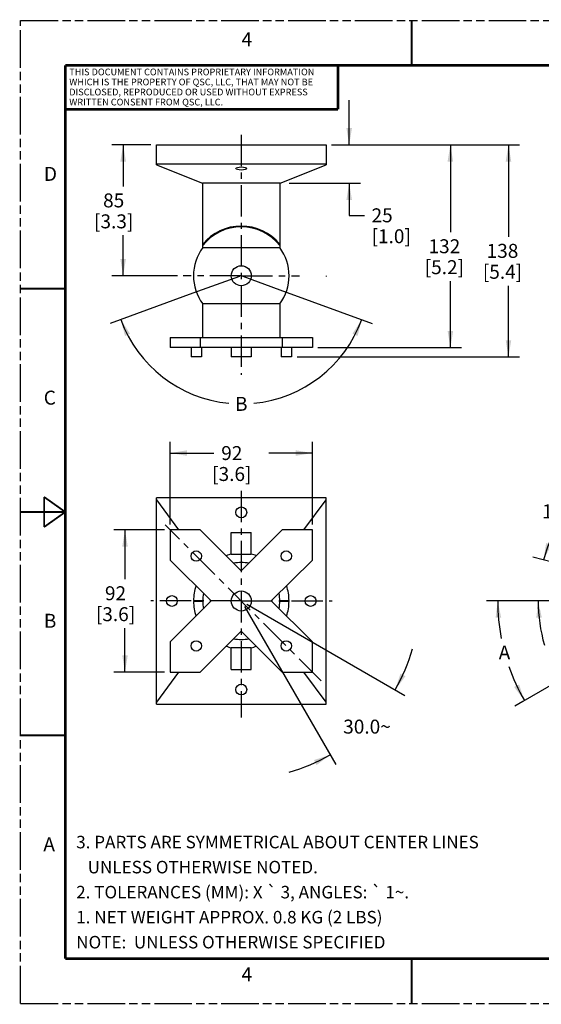
# Model space of a CAD drawing. Units: inches. Extents: x 0 to 38.8, y 0 to 25.1.
# Drawn here: x 0 to 13.3, y 0 to 25.1 of the extents above; entities that cross this region are included whole.
import ezdxf

# ---------------------------------------------------------------- set-up
doc = ezdxf.new("R2010")
doc.units = ezdxf.units.IN
doc.header["$LTSCALE"] = 2.134703
doc.header["$MEASUREMENT"] = 0
doc.linetypes.add('CENTER', pattern=[0.6, 0.375, -0.075, 0.075, -0.075])
doc.linetypes.add('PHANTOM', pattern=[0.8, 0.45, -0.05, 0.1, -0.05, 0.1, -0.05])
doc.layers.get('0').update_dxf_attribs({"linetype": 'CONTINUOUS'})
for name, color, linetype in [('3_ALL_AXES', 7, 'CONTINUOUS'), ('3_AXES_OTHER', 7, 'CONTINUOUS'), ('5_ALL_CURVES', 7, 'CONTINUOUS'), ('DEFAULT_3', 7, 'PHANTOM')]:
    doc.layers.add(name, color=color, linetype=linetype)
doc.styles.get("Standard").update_dxf_attribs({"font": 'txt', "width": 0.8})
doc.dimstyles.new('DIMSTYLE_1', dxfattribs={"dimtxt": 0.356735, "dimasz": 0.428082, "dimexe": 0.125, "dimexo": 0.0625, "dimgap": 0.078125, "dimtad": 0, "dimtih": 1, "dimtoh": 1, "dimdec": 0, "dimzin": 4, "dimdsep": 46, "dimtxsty": 'STANDARD', "dimblk": '_FILLED', "dimblk1": '_FILLED', "dimblk2": '_FILLED', "dimcen": 0.09, "dimadec": 0, "dimazin": 0, "dimtp": 0.01, "dimtm": 0.01, "dimtfac": 1, "dimtdec": 0, "dimtofl": 0, "dimtmove": 0, "dimatfit": 3, "dimldrblk": '_FILLED', "dimfxl": 1, "dimtolj": 1, "dimtzin": 4, "dimarcsym": 0})
doc.dimstyles.new('DIMSTYLE_3', dxfattribs={"dimtxt": 0.356735, "dimasz": 0.428082, "dimexe": 0.125, "dimexo": 0.0625, "dimgap": 0.078125, "dimtad": 0, "dimtih": 1, "dimtoh": 1, "dimdec": 1, "dimzin": 4, "dimdsep": 46, "dimtxsty": 'STANDARD', "dimblk": '_FILLED', "dimblk1": '_FILLED', "dimblk2": '_FILLED', "dimcen": 0.09, "dimadec": 0, "dimazin": 0, "dimtp": 0.5, "dimtm": 0.5, "dimtfac": 1, "dimtdec": 1, "dimtofl": 0, "dimtmove": 0, "dimatfit": 3, "dimldrblk": '_FILLED', "dimfxl": 1, "dimtolj": 1, "dimtzin": 4, "dimarcsym": 0})

# ---------------------------------------------------------------- blocks, each defined once
blk = doc.blocks.new('_FILLED')
at = {"color": 0, "linetype": 'BYBLOCK'}
blk.add_solid([(0, 0), (-1, 0.167), (-1, -0.167)], dxfattribs=at)
blk = doc.blocks.new('*D0')
at = {"color": 2, "linetype": 'CONTINUOUS'}
for p, q in [((8.392, 21.941), (8.392, 23.082)), ((7.944, 21.941), (8.677, 21.941)), ((6.856, 20.956), (8.677, 20.956)), ((8.392, 20.956), (8.392, 20.137)), ((8.392, 20.137), (8.784, 20.137))]:
    blk.add_line(p, q, dxfattribs=at)
at = {"color": 2, "linetype": 'CONTINUOUS', "xscale": 0.4280821918, "yscale": 0.4280821918, "zscale": 0.4280821918}
for p, rotation in [((8.392, 21.941), 270), ((8.392, 20.956), 90)]:
    blk.add_blockref('_FILLED', p, dxfattribs=dict(at, rotation=rotation))
at = {"color": 2, "linetype": 'CONTINUOUS', "insert": (8.963, 20.316), "char_height": 0.3567, "width": 1.49064, "attachment_point": 1, "line_spacing_factor": 0.9}
blk.add_mtext('25\\P[1.0]', dxfattribs=at)
blk = doc.blocks.new('*D1')
at = {"color": 2, "linetype": 'CONTINUOUS'}
for p, q in [((3.678, 12.098), (2.381, 12.098)), ((2.666, 12.098), (2.666, 10.837)), ((2.666, 8.468), (2.666, 9.588)), ((3.678, 8.468), (2.381, 8.468))]:
    blk.add_line(p, q, dxfattribs=at)
at = {"color": 2, "linetype": 'CONTINUOUS', "xscale": 0.4280821918, "yscale": 0.4280821918, "zscale": 0.4280821918}
for p, rotation in [((2.666, 12.098), 90), ((2.666, 8.468), 270)]:
    blk.add_blockref('_FILLED', p, dxfattribs=dict(at, rotation=rotation))
at = {"color": 2, "linetype": 'CONTINUOUS', "insert": (2.424, 10.659), "char_height": 0.3567, "width": 1.56709, "attachment_point": 2, "line_spacing_factor": 0.9}
blk.add_mtext('92\\P[3.6]', dxfattribs=at)
blk = doc.blocks.new('*D2')
at = {"color": 2, "linetype": 'CONTINUOUS'}
for p, q in [((3.821, 12.241), (3.821, 14.348)), ((7.451, 12.241), (7.451, 14.348)), ((3.821, 14.063), (4.935, 14.063)), ((7.451, 14.063), (6.336, 14.063))]:
    blk.add_line(p, q, dxfattribs=at)
at = {"color": 2, "linetype": 'CONTINUOUS', "xscale": 0.4280821918, "yscale": 0.4280821918, "zscale": 0.4280821918, "rotation": 180}
blk.add_blockref('_FILLED', (3.821, 14.063), dxfattribs=at)
at = {"color": 2, "linetype": 'CONTINUOUS', "xscale": 0.4280821918, "yscale": 0.4280821918, "zscale": 0.4280821918}
blk.add_blockref('_FILLED', (7.451, 14.063), dxfattribs=at)
at = {"color": 2, "linetype": 'CONTINUOUS', "insert": (5.394, 14.241), "char_height": 0.3567, "width": 1.56709, "attachment_point": 2, "line_spacing_factor": 0.9}
blk.add_mtext('92\\P[3.6]', dxfattribs=at)
blk = doc.blocks.new('*D8')
at = {"color": 2, "linetype": 'CONTINUOUS'}
for p, q in [((7.944, 21.941), (11.262, 21.941)), ((10.976, 21.941), (10.976, 19.705)), ((10.976, 16.756), (10.976, 18.456)), ((7.593, 16.756), (11.262, 16.756))]:
    blk.add_line(p, q, dxfattribs=at)
at = {"color": 2, "linetype": 'CONTINUOUS', "xscale": 0.4280821918, "yscale": 0.4280821918, "zscale": 0.4280821918}
for p, rotation in [((10.976, 21.941), 90), ((10.976, 16.756), 270)]:
    blk.add_blockref('_FILLED', p, dxfattribs=dict(at, rotation=rotation))
at = {"color": 2, "linetype": 'CONTINUOUS', "insert": (10.823, 19.526), "char_height": 0.3567, "width": 1.56709, "attachment_point": 2, "line_spacing_factor": 0.9}
blk.add_mtext('132\\P[5.2]', dxfattribs=at)
blk = doc.blocks.new('*D9')
at = {"color": 2, "linetype": 'CONTINUOUS'}
for p, q in [((7.944, 21.941), (12.745, 21.941)), ((12.46, 21.941), (12.46, 19.587)), ((12.46, 16.519), (12.46, 18.338)), ((7.06, 16.519), (12.745, 16.519))]:
    blk.add_line(p, q, dxfattribs=at)
at = {"color": 2, "linetype": 'CONTINUOUS', "xscale": 0.4280821918, "yscale": 0.4280821918, "zscale": 0.4280821918}
for p, rotation in [((12.46, 21.941), 90), ((12.46, 16.519), 270)]:
    blk.add_blockref('_FILLED', p, dxfattribs=dict(at, rotation=rotation))
at = {"color": 2, "linetype": 'CONTINUOUS', "insert": (12.307, 19.408), "char_height": 0.3567, "width": 1.56709, "attachment_point": 2, "line_spacing_factor": 0.9}
blk.add_mtext('138\\P[5.4]', dxfattribs=at)
blk = doc.blocks.new('*D10')
at = {"color": 2, "linetype": 'CONTINUOUS'}
for p, q in [((5.591, 18.578), (4.402, 18.145)), ((5.678, 18.579), (6.622, 18.235)), ((4.402, 18.145), (2.29, 17.377)), ((6.622, 18.235), (8.981, 17.377))]:
    blk.add_line(p, q, dxfattribs=at)
for start, end in [(200, 264.418), (275.582, 340)]:
    blk.add_arc((5.636, 18.594), 3.275, start, end, dxfattribs=at)
for points in [[(2.796, 17.111), (2.559, 17.474), (2.666, 17.054)], [(8.606, 17.054), (8.713, 17.474), (8.475, 17.111)]]:
    blk.add_solid(points, dxfattribs=at)
at = {"color": 2, "linetype": 'CONTINUOUS', "insert": (5.636, 15.498), "char_height": 0.357, "width": 0.42044, "attachment_point": 2, "line_spacing_factor": 0.9}
blk.add_mtext('B', dxfattribs=at)
blk = doc.blocks.new('*D11')
at = {"color": 2, "linetype": 'CONTINUOUS'}
for p, q in [((3.328, 21.941), (2.333, 21.941)), ((2.619, 21.941), (2.619, 20.875)), ((2.619, 18.594), (2.619, 19.627)), ((4.005, 18.594), (2.333, 18.594))]:
    blk.add_line(p, q, dxfattribs=at)
at = {"color": 2, "linetype": 'CONTINUOUS', "xscale": 0.4280821918, "yscale": 0.4280821918, "zscale": 0.4280821918}
for p, rotation in [((2.619, 21.941), 90), ((2.619, 18.594), 270)]:
    blk.add_blockref('_FILLED', p, dxfattribs=dict(at, rotation=rotation))
at = {"color": 2, "linetype": 'CONTINUOUS', "insert": (2.377, 20.697), "char_height": 0.3567, "width": 1.52886, "attachment_point": 2, "line_spacing_factor": 0.9}
blk.add_mtext('85\\P[3.3]', dxfattribs=at)
blk = doc.blocks.new('*D12')
at = {"color": 2, "linetype": 'CONTINUOUS'}
for p, q in [((17.098, 10.33), (13.081, 11.406)), ((14.811, 10.283), (12.933, 10.283))]:
    blk.add_line(p, q, dxfattribs=at)
for start, end in [(145.5807, 165), (180, 196.1375)]:
    blk.add_arc((17.272, 10.283), 4.053, start, end, dxfattribs=at)
for points in [[(13.421, 11.761), (13.357, 11.332), (13.557, 11.717)], [(13.312, 9.86), (13.219, 10.283), (13.17, 9.852)]]:
    blk.add_solid(points, dxfattribs=at)
at = {"color": 2, "linetype": 'CONTINUOUS', "insert": (13.928, 12.753), "char_height": 0.35674, "width": 1.77094, "attachment_point": 2, "line_spacing_factor": 0.9}
blk.add_mtext('15.0\\Fgdt;{\\Fgdt;~}', dxfattribs=at)
blk = doc.blocks.new('*D13')
at = {"color": 2, "linetype": 'CONTINUOUS'}
for p, q in [((12.205, 10.283), (11.9, 10.283)), ((14.811, 10.283), (12.205, 10.283)), ((17.128, 10.201), (12.825, 7.716)), ((12.825, 7.716), (12.619, 7.597))]:
    blk.add_line(p, q, dxfattribs=at)
for start, end in [(180, 190.8762), (199.2051, 210)]:
    blk.add_arc((17.272, 10.283), 5.087, start, end, dxfattribs=at)
for points in [[(12.274, 9.859), (12.185, 10.283), (12.132, 9.853)], [(12.605, 8.086), (12.866, 7.74), (12.731, 8.152)]]:
    blk.add_solid(points, dxfattribs=at)
at = {"color": 2, "linetype": 'CONTINUOUS', "insert": (12.358, 9.145), "char_height": 0.357, "width": 0.45866, "attachment_point": 2, "line_spacing_factor": 0.9}
blk.add_mtext('A', dxfattribs=at)
blk = doc.blocks.new('*D14')
at = {"color": 2, "linetype": 'CONTINUOUS'}
for p, q in [((5.718, 10.14), (8.049, 6.103)), ((5.779, 10.201), (9.816, 7.87))]:
    blk.add_line(p, q, dxfattribs=at)
for start, end in [(330, 344.4032), (285.5968, 300)]:
    blk.add_arc((5.636, 10.283), 4.541, start, end, dxfattribs=at)
for points in [[(9.701, 8.426), (9.568, 8.013), (9.828, 8.36)], [(7.559, 6.091), (7.906, 6.351), (7.493, 6.218)]]:
    blk.add_solid(points, dxfattribs=at)
at = {"color": 2, "linetype": 'CONTINUOUS', "insert": (8.847, 7.251), "char_height": 0.35674, "width": 1.8856, "attachment_point": 2, "line_spacing_factor": 0.9}
blk.add_mtext('30.0\\Fgdt;{\\Fgdt;~}', dxfattribs=at)

msp = doc.modelspace()

# ---------------------------------------------------------------- linework, layer by layer
at = {"color": 7, "linetype": 'CONTINUOUS'}
for p, q in [((3.47, 21.429), (3.47, 21.941)), ((7.801, 21.941), (7.801, 21.429)), ((7.801, 21.445), (3.47, 21.445)), ((3.47, 21.429), (4.644, 20.956)), ((6.628, 20.956), (7.801, 21.429)), ((6.628, 20.956), (4.644, 20.956)), ((3.47, 7.645), (3.47, 12.921)), ((7.801, 12.921), (3.47, 12.921)), ((3.47, 12.868), (4.035, 12.098)), ((7.237, 12.098), (7.801, 12.868)), ((7.801, 7.645), (7.801, 12.921)), ((4.644, 10.293), (4.644, 10.273)), ((6.628, 10.273), (6.628, 10.293)), ((4.035, 8.468), (3.47, 7.699)), ((7.801, 7.699), (7.237, 8.468)), ((3.47, 7.645), (7.801, 7.645))]:
    msp.add_line(p, q, dxfattribs=at)
for points, const_width in [([(9.989, 23.972), (9.989, 25.114)], 0.0457), ([(1.141, 23.972), (1.141, 1.142)], 0.0685), ([(36.53, 23.972), (1.141, 23.972)], 0.0685), ([(8.107, 23.986), (8.107, 22.845)], 0.0685), ([(8.107, 22.845), (1.115, 22.845)], 0.0685), ([(1.141, 18.264), (0, 18.264)], 0.0457), ([(0.599, 12.172), (0.599, 12.942)], 0.0457), ([(1.142, 12.557), (0.599, 12.942)], 0.0457), ([(1.142, 12.557), (0, 12.557)], 0.0457), ([(1.142, 12.557), (0.599, 12.172)], 0.0457), ([(1.141, 6.849), (0, 6.849)], 0.0457), ([(1.141, 1.142), (36.53, 1.142)], 0.0685), ([(9.988, 1.141), (9.988, 0)], 0.0457)]:
    msp.add_lwpolyline(points, dxfattribs=dict(at, const_width=const_width))
for centre in [(5.636, 12.547), (3.864, 10.283), (7.407, 10.283), (5.636, 8.019)]:
    msp.add_circle(centre, 0.138, dxfattribs=at)
msp.add_ellipse((5.636, 21.334), major_axis=(0.138, 0), ratio=0.295238, dxfattribs=at)
at = {"layer": '3_ALL_AXES', "color": 7, "linetype": 'CENTER'}
for p, q in [((5.636, 22.191), (5.636, 16.061)), ((5.636, 18.594), (4.148, 18.594)), ((5.636, 18.594), (7.124, 18.594)), ((5.636, 13.098), (5.636, 7.309)), ((7.678, 8.241), (3.694, 12.225)), ((5.636, 10.283), (3.326, 10.283)), ((5.636, 10.283), (7.953, 10.283))]:
    msp.add_line(p, q, dxfattribs=at)
at = {"layer": '3_ALL_AXES', "color": 7, "linetype": 'CONTINUOUS'}
for p, q in [((4.651, 19.316), (4.651, 20.956)), ((6.62, 20.956), (6.62, 19.316)), ((4.651, 19.316), (6.62, 19.316)), ((6.62, 17.873), (4.651, 17.873)), ((4.651, 17.019), (4.651, 17.873)), ((6.62, 17.873), (6.62, 17.019)), ((4.354, 16.756), (4.354, 16.519)), ((4.62, 16.756), (4.62, 16.519)), ((5.38, 16.756), (5.38, 16.519)), ((5.892, 16.756), (5.892, 16.519)), ((6.651, 16.756), (6.651, 16.519)), ((6.917, 16.756), (6.917, 16.519)), ((4.62, 16.519), (4.354, 16.519)), ((5.892, 16.519), (5.38, 16.519)), ((6.917, 16.519), (6.651, 16.519)), ((5.38, 11.477), (5.38, 12.035)), ((5.38, 12.035), (5.892, 12.035)), ((5.892, 11.477), (5.892, 12.035)), ((5.38, 11.477), (5.892, 11.477)), ((4.415, 10.293), (4.651, 10.293)), ((4.651, 10.273), (4.415, 10.273)), ((6.62, 10.293), (6.856, 10.293)), ((6.856, 10.273), (6.62, 10.273)), ((5.892, 9.09), (5.38, 9.09)), ((5.38, 8.531), (5.38, 9.09)), ((5.892, 8.531), (5.892, 9.09)), ((5.38, 8.531), (5.892, 8.531))]:
    msp.add_line(p, q, dxfattribs=at)
for centre, radius in [((5.636, 18.594), 0.256), ((4.487, 11.432), 0.133), ((6.784, 11.432), 0.133), ((5.636, 10.283), 0.256), ((4.487, 9.135), 0.133), ((6.784, 9.135), 0.133)]:
    msp.add_circle(centre, radius, dxfattribs=at)
for radius, start, end in [(1.27, 39.1774, 140.8226), (1.25, 38.0603, 141.9397), (1.22, 143.7493, 216.2507), (1.22, 323.7493, 36.2507)]:
    msp.add_arc((5.636, 18.594), radius, start, end, dxfattribs=at)
at = {"layer": '3_AXES_OTHER', "color": 7, "linetype": 'CONTINUOUS'}
for p, q in [((3.47, 21.941), (7.801, 21.941)), ((3.821, 17.019), (7.451, 17.019)), ((3.821, 17.019), (3.821, 16.756)), ((4.588, 17.019), (4.588, 16.756)), ((5.636, 17.019), (5.636, 16.756)), ((6.683, 17.019), (6.683, 16.756)), ((7.451, 17.019), (7.451, 16.756)), ((7.451, 16.756), (3.821, 16.756)), ((3.821, 12.098), (3.821, 11.33)), ((4.588, 12.098), (3.821, 12.098)), ((5.636, 11.051), (4.588, 12.098)), ((6.683, 12.098), (5.636, 11.051)), ((7.451, 12.098), (6.683, 12.098)), ((7.451, 11.33), (7.451, 12.098)), ((3.821, 11.33), (4.868, 10.283)), ((6.403, 10.283), (7.451, 11.33)), ((4.868, 10.283), (3.821, 9.236)), ((7.451, 9.236), (6.403, 10.283)), ((4.588, 8.468), (5.636, 9.516)), ((5.636, 9.516), (6.683, 8.468)), ((3.821, 9.236), (3.821, 8.468)), ((7.451, 8.468), (7.451, 9.236)), ((3.821, 8.468), (4.588, 8.468)), ((6.683, 8.468), (7.451, 8.468))]:
    msp.add_line(p, q, dxfattribs=at)
for radius, start, end in [(1.22, 102.1033, 108.499), (1.22, 71.4544, 77.8966), (0.984, 78.473, 101.527), (1.22, 161.4625, 179.5379), (1.22, 0.4621, 18.4933), (0.984, 168.473, 191.527), (0.984, 348.473, 11.527), (1.22, 180.4621, 198.5375), (1.22, 341.5067, 359.5379), (0.984, 258.473, 281.527), (1.22, 251.501, 257.8967), (1.22, 282.1034, 288.5456)]:
    msp.add_arc((5.636, 10.283), radius, start, end, dxfattribs=at)
at = {"layer": '5_ALL_CURVES', "color": 4, "linetype": 'CONTINUOUS'}
for p, q in [((7.801, 18.594), (7.801, 18.575)), ((5.636, 10.283), (5.655, 10.272)), ((5.636, 10.283), (5.647, 10.264)), ((7.801, 10.272), (7.801, 10.289))]:
    msp.add_line(p, q, dxfattribs=at)
at = {"layer": 'DEFAULT_3', "color": 7, "linetype": 'PHANTOM'}
for p, q in [((0, 0), (0, 25.114)), ((0, 25.114), (38.813, 25.114)), ((0, 0), (38.813, 0))]:
    msp.add_line(p, q, dxfattribs=at)

# ---------------------------------------------------------------- texts
at = {"color": 2, "linetype": 'CONTINUOUS', "attachment_point": 1}
for s, insert, char_height, width, line_spacing_factor in [('4', (5.643, 24.816), 0.357, 0.42044, 0.9), ('D', (0.595, 21.375), 0.357, 0.48414, 0.9), ('C', (0.59, 15.657), 0.357, 0.44592, 0.9), ('B', (0.593, 9.955), 0.357, 0.42044, 0.9), ('3. PARTS ARE SYMMETRICAL ABOUT CENTER LINES \\P   UNLESS OTHERWISE NOTED.\\P2. TOLERANCES (MM): X \\Fgdt;{\\Fgdt;`}\\Ftxt; 3, ANGLES: \\Fgdt;{\\Fgdt;`}\\Ftxt; 1\\Fgdt;{\\Fgdt;~}\\Ftxt;.\\P1. NET WEIGHT APPROX. 0.8 KG (2 LBS)\\PNOTE:  UNLESS OTHERWISE SPECIFIED', (1.42, 4.282), 0.31963, 16.50685, 1.2), ('A', (0.581, 4.245), 0.357, 0.45866, 0.9), ('4', (5.642, 0.92), 0.357, 0.42044, 0.9)]:
    msp.add_mtext(s, dxfattribs=dict(at, insert=insert, char_height=char_height, width=width, line_spacing_factor=line_spacing_factor))
at = {"color": 5, "linetype": 'CONTINUOUS', "insert": (1.243, 23.887), "char_height": 0.17123, "width": 10.14555, "attachment_point": 1, "line_spacing_factor": 0.9}
msp.add_mtext('THIS DOCUMENT CONTAINS PROPRIETARY INFORMATION\\PWHICH IS THE PROPERTY OF QSC, LLC, THAT MAY NOT BE\\PDISCLOSED, REPRODUCED OR USED WITHOUT EXPRESS\\PWRITTEN CONSENT FROM QSC, LLC.', dxfattribs=at)

# ---------------------------------------------------------------- dimensions: what is measured, and where the dimension line sits
at = {"color": 2, "linetype": 'CONTINUOUS'}
for base, p1, p2, picture, middle in [((8.392, 20.956), (7.881, 21.941), (6.793, 20.956), '*D0', (9.46, 19.87)), ((2.619, 18.594), (3.39, 21.941), (4.067, 18.594), '*D11', (2.619, 20.251)), ((12.46, 16.519), (7.881, 21.941), (6.997, 16.519), '*D9', (12.46, 18.962)), ((10.976, 16.756), (7.881, 21.941), (7.531, 16.756), '*D8', (10.976, 19.081)), ((2.666, 8.468), (3.741, 12.098), (3.741, 8.468), '*D1', (2.666, 10.213))]:
    dim = msp.add_linear_dim(base=base, p1=p1, p2=p2, angle=270, dimstyle='DIMSTYLE_1', dxfattribs=at)
    dim.commit()
    dim.dimension.update_dxf_attribs({"geometry": picture, "text_midpoint": middle, "dimtype": 160})
for base, line1, line2, text, picture, middle in [((5.636, 15.32), ((5.681, 18.611), (5.65, 18.599)), ((5.588, 18.611), (5.619, 18.6)), 'B', '*D10', (5.585, 15.32)), ((12.358, 8.967), ((14.924, 10.283), (14.874, 10.283)), ((17.226, 10.257), (17.182, 10.232)), 'A', '*D13', (12.307, 8.967))]:
    dim = msp.add_angular_dim_2l(base=base, line1=line1, line2=line2, text=text, dimstyle='DIMSTYLE_3', dxfattribs=at)
    dim.commit()
    dim.dimension.update_dxf_attribs({"geometry": picture, "text_midpoint": middle, "dimtype": 162})
dim = msp.add_linear_dim(base=(7.451, 14.063), p1=(3.821, 12.178), p2=(7.451, 12.178), dimstyle='DIMSTYLE_1', dxfattribs=at)
dim.commit()
dim.dimension.update_dxf_attribs({"geometry": '*D2', "text_midpoint": (5.636, 13.795), "dimtype": 160})
for base, line1, line2, picture, middle in [((13.2532, 10.8123), ((17.1972, 10.3032), (17.158, 10.3137)), ((14.9141, 10.2833), (14.8736, 10.2833)), '*D12', (13.9281, 12.5742)), ((8.8467, 7.0722), ((5.6644, 10.2334), (5.6871, 10.1941)), ((5.6855, 10.2545), (5.7248, 10.2318)), '*D14', (8.8467, 7.0722))]:
    dim = msp.add_angular_dim_2l(base=base, line1=line1, line2=line2, dimstyle='DIMSTYLE_3', dxfattribs=at)
    dim.commit()
    dim.dimension.update_dxf_attribs({"geometry": picture, "text_midpoint": middle, "dimtype": 162})

doc.saveas('drawing.dxf')
